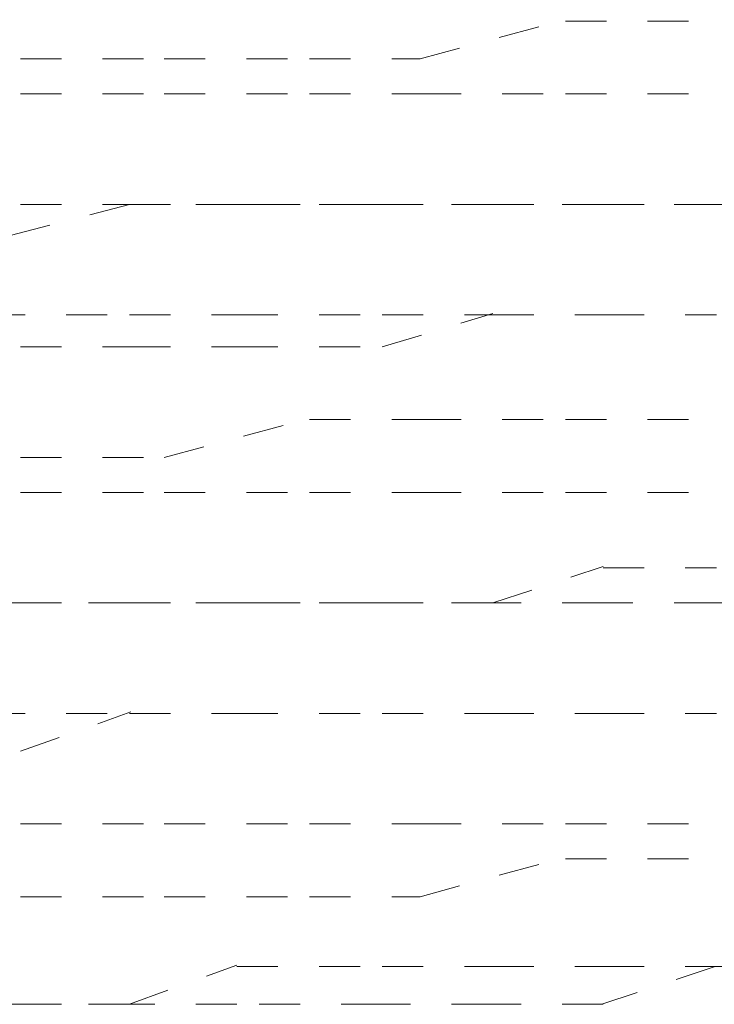
# Model space of a CAD drawing. Units: inches. Extents: x -1223 to 1974, y -155 to 2121.
# Drawn here: x 1314 to 1317, y 626 to 630 of the extents above; entities that cross this region are included whole.
import ezdxf

# ---------------------------------------------------------------- set-up
doc = ezdxf.new("R2010")
doc.units = ezdxf.units.IN
doc.header["$MEASUREMENT"] = 0
for name, pattern in [('AI-Linetype-2105', [0.352778, 0.176389, -0.176389]), ('AI-Linetype-2106', [0.352778, 0.176389, -0.176389]), ('AI-Linetype-2107', [0.352778, 0.176389, -0.176389]), ('AI-Linetype-2108', [0.352778, 0.176389, -0.176389]), ('AI-Linetype-2109', [0.352778, 0.176389, -0.176389]), ('AI-Linetype-2123', [0.352778, 0.176389, -0.176389]), ('AI-Linetype-2124', [0.352778, 0.176389, -0.176389]), ('AI-Linetype-2125', [0.352778, 0.176389, -0.176389]), ('AI-Linetype-2126', [0.352778, 0.176389, -0.176389]), ('AI-Linetype-2127', [0.352778, 0.176389, -0.176389]), ('AI-Linetype-2141', [0.352778, 0.176389, -0.176389]), ('AI-Linetype-2142', [0.352778, 0.176389, -0.176389]), ('AI-Linetype-2143', [0.352778, 0.176389, -0.176389]), ('AI-Linetype-2144', [0.352778, 0.176389, -0.176389]), ('AI-Linetype-2145', [0.352778, 0.176389, -0.176389]), ('AI-Linetype-2214', [0.352778, 0.176389, -0.176389]), ('AI-Linetype-2215', [0.352778, 0.176389, -0.176389]), ('AI-Linetype-2216', [0.352778, 0.176389, -0.176389]), ('AI-Linetype-2217', [0.352778, 0.176389, -0.176389]), ('AI-Linetype-2218', [0.352778, 0.176389, -0.176389]), ('AI-Linetype-2219', [0.352778, 0.176389, -0.176389]), ('AI-Linetype-2232', [0.352778, 0.176389, -0.176389]), ('AI-Linetype-2233', [0.352778, 0.176389, -0.176389]), ('AI-Linetype-2234', [0.352778, 0.176389, -0.176389]), ('AI-Linetype-2235', [0.352778, 0.176389, -0.176389]), ('AI-Linetype-2236', [0.352778, 0.176389, -0.176389]), ('AI-Linetype-2237', [0.352778, 0.176389, -0.176389]), ('AI-Linetype-2287', [0.352778, 0.176389, -0.176389]), ('AI-Linetype-2288', [0.352778, 0.176389, -0.176389]), ('AI-Linetype-2289', [0.352778, 0.176389, -0.176389]), ('AI-Linetype-2290', [0.352778, 0.176389, -0.176389]), ('AI-Linetype-2291', [0.352778, 0.176389, -0.176389]), ('AI-Linetype-2292', [0.352778, 0.176389, -0.176389]), ('AI-Linetype-2305', [0.352778, 0.176389, -0.176389]), ('AI-Linetype-2306', [0.352778, 0.176389, -0.176389]), ('AI-Linetype-2307', [0.352778, 0.176389, -0.176389]), ('AI-Linetype-2308', [0.352778, 0.176389, -0.176389]), ('AI-Linetype-2309', [0.352778, 0.176389, -0.176389]), ('AI-Linetype-2310', [0.352778, 0.176389, -0.176389]), ('AI-Linetype-2323', [0.352778, 0.176389, -0.176389]), ('AI-Linetype-2324', [0.352778, 0.176389, -0.176389]), ('AI-Linetype-2325', [0.352778, 0.176389, -0.176389]), ('AI-Linetype-2326', [0.352778, 0.176389, -0.176389]), ('AI-Linetype-2327', [0.352778, 0.176389, -0.176389]), ('AI-Linetype-2328', [0.352778, 0.176389, -0.176389]), ('AI-Linetype-2395', [0.352778, 0.176389, -0.176389]), ('AI-Linetype-2396', [0.352778, 0.176389, -0.176389]), ('AI-Linetype-2397', [0.352778, 0.176389, -0.176389]), ('AI-Linetype-2398', [0.352778, 0.176389, -0.176389]), ('AI-Linetype-2399', [0.352778, 0.176389, -0.176389]), ('AI-Linetype-2400', [0.352778, 0.176389, -0.176389]), ('AI-Linetype-2413', [0.352778, 0.176389, -0.176389]), ('AI-Linetype-2414', [0.352778, 0.176389, -0.176389]), ('AI-Linetype-2415', [0.352778, 0.176389, -0.176389]), ('AI-Linetype-2416', [0.352778, 0.176389, -0.176389]), ('AI-Linetype-2417', [0.352778, 0.176389, -0.176389]), ('AI-Linetype-2418', [0.352778, 0.176389, -0.176389]), ('AI-Linetype-2524', [0.352778, 0.176389, -0.176389]), ('AI-Linetype-2525', [0.352778, 0.176389, -0.176389]), ('AI-Linetype-2526', [0.352778, 0.176389, -0.176389]), ('AI-Linetype-2527', [0.352778, 0.176389, -0.176389]), ('AI-Linetype-2528', [0.352778, 0.176389, -0.176389]), ('AI-Linetype-2529', [0.352778, 0.176389, -0.176389]), ('AI-Linetype-2530', [0.352778, 0.176389, -0.176389]), ('AI-Linetype-2542', [0.352778, 0.176389, -0.176389]), ('AI-Linetype-2543', [0.352778, 0.176389, -0.176389]), ('AI-Linetype-2544', [0.352778, 0.176389, -0.176389]), ('AI-Linetype-2545', [0.352778, 0.176389, -0.176389]), ('AI-Linetype-2546', [0.352778, 0.176389, -0.176389]), ('AI-Linetype-2547', [0.352778, 0.176389, -0.176389]), ('AI-Linetype-2548', [0.352778, 0.176389, -0.176389]), ('AI-Linetype-2560', [0.352778, 0.176389, -0.176389]), ('AI-Linetype-2561', [0.352778, 0.176389, -0.176389]), ('AI-Linetype-2562', [0.352778, 0.176389, -0.176389]), ('AI-Linetype-2563', [0.352778, 0.176389, -0.176389]), ('AI-Linetype-2564', [0.352778, 0.176389, -0.176389]), ('AI-Linetype-2565', [0.352778, 0.176389, -0.176389]), ('AI-Linetype-2566', [0.352778, 0.176389, -0.176389]), ('AI-Linetype-2591', [0.352778, 0.176389, -0.176389]), ('AI-Linetype-2592', [0.352778, 0.176389, -0.176389]), ('AI-Linetype-2593', [0.352778, 0.176389, -0.176389]), ('AI-Linetype-2594', [0.352778, 0.176389, -0.176389]), ('AI-Linetype-2595', [0.352778, 0.176389, -0.176389]), ('AI-Linetype-2609', [0.352778, 0.176389, -0.176389]), ('AI-Linetype-2610', [0.352778, 0.176389, -0.176389]), ('AI-Linetype-2611', [0.352778, 0.176389, -0.176389]), ('AI-Linetype-2612', [0.352778, 0.176389, -0.176389]), ('AI-Linetype-2613', [0.352778, 0.176389, -0.176389]), ('AI-Linetype-2627', [0.352778, 0.176389, -0.176389]), ('AI-Linetype-2628', [0.352778, 0.176389, -0.176389]), ('AI-Linetype-2629', [0.352778, 0.176389, -0.176389]), ('AI-Linetype-2630', [0.352778, 0.176389, -0.176389]), ('AI-Linetype-2631', [0.352778, 0.176389, -0.176389])]:
    doc.linetypes.add(name, pattern=pattern)
doc.layers.add('图层 1', color=7, linetype='Continuous')

msp = doc.modelspace()

# ---------------------------------------------------------------- linework, layer by layer
at = {"layer": '图层 1', "color": 7, "linetype": 'AI-Linetype-2592', "lineweight": 5}
msp.add_lwpolyline([(1315.4748, 629.7895), (1316.0994, 629.9582)], dxfattribs=at)
at = {"layer": '图层 1', "color": 7, "linetype": 'AI-Linetype-2591', "lineweight": 5}
msp.add_lwpolyline([(1316.0994, 629.9519), (1316.7365, 629.9519)], dxfattribs=at)
at = {"layer": '图层 1', "color": 7, "linetype": 'AI-Linetype-2595', "lineweight": 5}
msp.add_lwpolyline([(1313.7571, 629.7895), (1314.3692, 629.7895)], dxfattribs=at)
at = {"layer": '图层 1', "color": 7, "linetype": 'AI-Linetype-2594', "lineweight": 5}
msp.add_lwpolyline([(1314.3755, 629.7895), (1315.0001, 629.7895)], dxfattribs=at)
at = {"layer": '图层 1', "color": 7, "linetype": 'AI-Linetype-2593', "lineweight": 5}
msp.add_lwpolyline([(1315.0001, 629.7895), (1315.4748, 629.7895)], dxfattribs=at)
at = {"layer": '图层 1', "color": 7, "linetype": 'AI-Linetype-2109', "lineweight": 5}
msp.add_lwpolyline([(1313.7571, 629.6396), (1314.3692, 629.6396)], dxfattribs=at)
at = {"layer": '图层 1', "color": 7, "linetype": 'AI-Linetype-2108', "lineweight": 5}
msp.add_lwpolyline([(1314.3755, 629.6396), (1315.0001, 629.6396)], dxfattribs=at)
at = {"layer": '图层 1', "color": 7, "linetype": 'AI-Linetype-2107', "lineweight": 5}
msp.add_lwpolyline([(1315.0001, 629.6396), (1315.4748, 629.6396)], dxfattribs=at)
at = {"layer": '图层 1', "color": 7, "linetype": 'AI-Linetype-2106', "lineweight": 5}
msp.add_lwpolyline([(1315.4748, 629.6396), (1316.0994, 629.6396)], dxfattribs=at)
at = {"layer": '图层 1', "color": 7, "linetype": 'AI-Linetype-2105', "lineweight": 5}
msp.add_lwpolyline([(1316.0994, 629.6396), (1316.7365, 629.6396)], dxfattribs=at)
at = {"layer": '图层 1', "color": 7, "linetype": 'AI-Linetype-2560', "lineweight": 5}
msp.add_lwpolyline([(1314.2256, 629.1649), (1313.601, 629.0025)], dxfattribs=at)
at = {"layer": '图层 1', "color": 7, "linetype": 'AI-Linetype-2292', "lineweight": 5}
msp.add_lwpolyline([(1313.7571, 629.1649), (1314.2318, 629.1649)], dxfattribs=at)
at = {"layer": '图层 1', "color": 7, "linetype": 'AI-Linetype-2291', "lineweight": 5}
msp.add_lwpolyline([(1314.2256, 629.1649), (1314.6878, 629.1649)], dxfattribs=at)
at = {"layer": '图层 1', "color": 7, "linetype": 'AI-Linetype-2561', "lineweight": 5}
msp.add_lwpolyline([(1314.6878, 629.1649), (1314.2256, 629.1649)], dxfattribs=at)
at = {"layer": '图层 1', "color": 7, "linetype": 'AI-Linetype-2290', "lineweight": 5}
msp.add_lwpolyline([(1314.6878, 629.1649), (1315.3124, 629.1649)], dxfattribs=at)
at = {"layer": '图层 1', "color": 7, "linetype": 'AI-Linetype-2562', "lineweight": 5}
msp.add_lwpolyline([(1315.3124, 629.1649), (1314.6878, 629.1649)], dxfattribs=at)
at = {"layer": '图层 1', "color": 7, "linetype": 'AI-Linetype-2289', "lineweight": 5}
msp.add_lwpolyline([(1315.3124, 629.1649), (1315.7871, 629.1649)], dxfattribs=at)
at = {"layer": '图层 1', "color": 7, "linetype": 'AI-Linetype-2563', "lineweight": 5}
msp.add_lwpolyline([(1315.7871, 629.1649), (1315.3124, 629.1649)], dxfattribs=at)
at = {"layer": '图层 1', "color": 7, "linetype": 'AI-Linetype-2288', "lineweight": 5}
msp.add_lwpolyline([(1315.7871, 629.1649), (1316.2618, 629.1649)], dxfattribs=at)
at = {"layer": '图层 1', "color": 7, "linetype": 'AI-Linetype-2564', "lineweight": 5}
msp.add_lwpolyline([(1316.2618, 629.1649), (1315.7871, 629.1649)], dxfattribs=at)
at = {"layer": '图层 1', "color": 7, "linetype": 'AI-Linetype-2565', "lineweight": 5}
msp.add_lwpolyline([(1316.7428, 629.1649), (1316.2556, 629.1649)], dxfattribs=at)
at = {"layer": '图层 1', "color": 7, "linetype": 'AI-Linetype-2287', "lineweight": 5}
msp.add_lwpolyline([(1316.2618, 629.1649), (1316.749, 629.1649)], dxfattribs=at)
at = {"layer": '图层 1', "color": 7, "linetype": 'AI-Linetype-2566', "lineweight": 5}
msp.add_lwpolyline([(1317.1987, 629.1649), (1316.7365, 629.1649)], dxfattribs=at)
at = {"layer": '图层 1', "color": 7, "linetype": 'AI-Linetype-2219', "lineweight": 5}
msp.add_lwpolyline([(1313.601, 628.6902), (1314.2256, 628.6902)], dxfattribs=at)
at = {"layer": '图层 1', "color": 7, "linetype": 'AI-Linetype-2218', "lineweight": 5}
msp.add_lwpolyline([(1314.2256, 628.6902), (1314.6878, 628.6902)], dxfattribs=at)
at = {"layer": '图层 1', "color": 7, "linetype": 'AI-Linetype-2217', "lineweight": 5}
msp.add_lwpolyline([(1314.6878, 628.6902), (1315.3124, 628.6902)], dxfattribs=at)
at = {"layer": '图层 1', "color": 7, "linetype": 'AI-Linetype-2397', "lineweight": 5}
msp.add_lwpolyline([(1315.3124, 628.5528), (1315.7871, 628.6964)], dxfattribs=at)
at = {"layer": '图层 1', "color": 7, "linetype": 'AI-Linetype-2216', "lineweight": 5}
msp.add_lwpolyline([(1315.3124, 628.6902), (1315.7871, 628.6902)], dxfattribs=at)
at = {"layer": '图层 1', "color": 7, "linetype": 'AI-Linetype-2215', "lineweight": 5}
msp.add_lwpolyline([(1315.7871, 628.6902), (1316.2618, 628.6902)], dxfattribs=at)
at = {"layer": '图层 1', "color": 7, "linetype": 'AI-Linetype-2396', "lineweight": 5}
msp.add_lwpolyline([(1315.7871, 628.6902), (1316.2618, 628.6902)], dxfattribs=at)
at = {"layer": '图层 1', "color": 7, "linetype": 'AI-Linetype-2214', "lineweight": 5}
msp.add_lwpolyline([(1316.2618, 628.6902), (1316.749, 628.6902)], dxfattribs=at)
at = {"layer": '图层 1', "color": 7, "linetype": 'AI-Linetype-2395', "lineweight": 5}
msp.add_lwpolyline([(1316.2618, 628.6902), (1316.749, 628.6902)], dxfattribs=at)
at = {"layer": '图层 1', "color": 7, "linetype": 'AI-Linetype-2400', "lineweight": 5}
msp.add_lwpolyline([(1313.7571, 628.5528), (1314.2318, 628.5528)], dxfattribs=at)
at = {"layer": '图层 1', "color": 7, "linetype": 'AI-Linetype-2399', "lineweight": 5}
msp.add_lwpolyline([(1314.2256, 628.5528), (1314.6878, 628.5528)], dxfattribs=at)
at = {"layer": '图层 1', "color": 7, "linetype": 'AI-Linetype-2398', "lineweight": 5}
msp.add_lwpolyline([(1314.6878, 628.5528), (1315.3124, 628.5528)], dxfattribs=at)
at = {"layer": '图层 1', "color": 7, "linetype": 'AI-Linetype-2612', "lineweight": 5}
msp.add_lwpolyline([(1314.3755, 628.0781), (1315.0001, 628.2467)], dxfattribs=at)
at = {"layer": '图层 1', "color": 7, "linetype": 'AI-Linetype-2611', "lineweight": 5}
msp.add_lwpolyline([(1315.0001, 628.2405), (1315.4748, 628.2405)], dxfattribs=at)
at = {"layer": '图层 1', "color": 7, "linetype": 'AI-Linetype-2610', "lineweight": 5}
msp.add_lwpolyline([(1315.4748, 628.2405), (1316.0994, 628.2405)], dxfattribs=at)
at = {"layer": '图层 1', "color": 7, "linetype": 'AI-Linetype-2609', "lineweight": 5}
msp.add_lwpolyline([(1316.0994, 628.2405), (1316.7365, 628.2405)], dxfattribs=at)
at = {"layer": '图层 1', "color": 7, "linetype": 'AI-Linetype-2613', "lineweight": 5}
msp.add_lwpolyline([(1313.7571, 628.0781), (1314.3692, 628.0781)], dxfattribs=at)
at = {"layer": '图层 1', "color": 7, "linetype": 'AI-Linetype-2127', "lineweight": 5}
msp.add_lwpolyline([(1313.7571, 627.9282), (1314.3692, 627.9282)], dxfattribs=at)
at = {"layer": '图层 1', "color": 7, "linetype": 'AI-Linetype-2126', "lineweight": 5}
msp.add_lwpolyline([(1314.3755, 627.9282), (1315.0001, 627.9282)], dxfattribs=at)
at = {"layer": '图层 1', "color": 7, "linetype": 'AI-Linetype-2125', "lineweight": 5}
msp.add_lwpolyline([(1315.0001, 627.9282), (1315.4748, 627.9282)], dxfattribs=at)
at = {"layer": '图层 1', "color": 7, "linetype": 'AI-Linetype-2124', "lineweight": 5}
msp.add_lwpolyline([(1315.4748, 627.9282), (1316.0994, 627.9282)], dxfattribs=at)
at = {"layer": '图层 1', "color": 7, "linetype": 'AI-Linetype-2123', "lineweight": 5}
msp.add_lwpolyline([(1316.0994, 627.9282), (1316.7365, 627.9282)], dxfattribs=at)
at = {"layer": '图层 1', "color": 7, "linetype": 'AI-Linetype-2306', "lineweight": 5}
msp.add_lwpolyline([(1315.7871, 627.4535), (1316.2618, 627.6096)], dxfattribs=at)
at = {"layer": '图层 1', "color": 7, "linetype": 'AI-Linetype-2305', "lineweight": 5}
msp.add_lwpolyline([(1316.2618, 627.6034), (1316.749, 627.6034)], dxfattribs=at)
at = {"layer": '图层 1', "color": 7, "linetype": 'AI-Linetype-2542', "lineweight": 5}
msp.add_lwpolyline([(1314.2256, 627.4535), (1313.601, 627.4535)], dxfattribs=at)
at = {"layer": '图层 1', "color": 7, "linetype": 'AI-Linetype-2310', "lineweight": 5}
msp.add_lwpolyline([(1313.7571, 627.4535), (1314.2318, 627.4535)], dxfattribs=at)
at = {"layer": '图层 1', "color": 7, "linetype": 'AI-Linetype-2309', "lineweight": 5}
msp.add_lwpolyline([(1314.2256, 627.4535), (1314.6878, 627.4535)], dxfattribs=at)
at = {"layer": '图层 1', "color": 7, "linetype": 'AI-Linetype-2543', "lineweight": 5}
msp.add_lwpolyline([(1314.6878, 627.4535), (1314.2256, 627.4535)], dxfattribs=at)
at = {"layer": '图层 1', "color": 7, "linetype": 'AI-Linetype-2308', "lineweight": 5}
msp.add_lwpolyline([(1314.6878, 627.4535), (1315.3124, 627.4535)], dxfattribs=at)
at = {"layer": '图层 1', "color": 7, "linetype": 'AI-Linetype-2544', "lineweight": 5}
msp.add_lwpolyline([(1315.3124, 627.4535), (1314.6878, 627.4535)], dxfattribs=at)
at = {"layer": '图层 1', "color": 7, "linetype": 'AI-Linetype-2307', "lineweight": 5}
msp.add_lwpolyline([(1315.3124, 627.4535), (1315.7871, 627.4535)], dxfattribs=at)
at = {"layer": '图层 1', "color": 7, "linetype": 'AI-Linetype-2545', "lineweight": 5}
msp.add_lwpolyline([(1315.7871, 627.4535), (1315.3124, 627.4535)], dxfattribs=at)
at = {"layer": '图层 1', "color": 7, "linetype": 'AI-Linetype-2546', "lineweight": 5}
msp.add_lwpolyline([(1316.2618, 627.4535), (1315.7871, 627.4535)], dxfattribs=at)
at = {"layer": '图层 1', "color": 7, "linetype": 'AI-Linetype-2547', "lineweight": 5}
msp.add_lwpolyline([(1316.7428, 627.4535), (1316.2556, 627.4535)], dxfattribs=at)
at = {"layer": '图层 1', "color": 7, "linetype": 'AI-Linetype-2548', "lineweight": 5}
msp.add_lwpolyline([(1317.1987, 627.4535), (1316.7365, 627.4535)], dxfattribs=at)
at = {"layer": '图层 1', "color": 7, "linetype": 'AI-Linetype-2418', "lineweight": 5}
msp.add_lwpolyline([(1313.7571, 626.8164), (1314.2318, 626.985)], dxfattribs=at)
at = {"layer": '图层 1', "color": 7, "linetype": 'AI-Linetype-2237', "lineweight": 5}
msp.add_lwpolyline([(1313.601, 626.9788), (1314.2256, 626.9788)], dxfattribs=at)
at = {"layer": '图层 1', "color": 7, "linetype": 'AI-Linetype-2236', "lineweight": 5}
msp.add_lwpolyline([(1314.2256, 626.9788), (1314.6878, 626.9788)], dxfattribs=at)
at = {"layer": '图层 1', "color": 7, "linetype": 'AI-Linetype-2417', "lineweight": 5}
msp.add_lwpolyline([(1314.2256, 626.9788), (1314.6878, 626.9788)], dxfattribs=at)
at = {"layer": '图层 1', "color": 7, "linetype": 'AI-Linetype-2235', "lineweight": 5}
msp.add_lwpolyline([(1314.6878, 626.9788), (1315.3124, 626.9788)], dxfattribs=at)
at = {"layer": '图层 1', "color": 7, "linetype": 'AI-Linetype-2416', "lineweight": 5}
msp.add_lwpolyline([(1314.6878, 626.9788), (1315.3124, 626.9788)], dxfattribs=at)
at = {"layer": '图层 1', "color": 7, "linetype": 'AI-Linetype-2234', "lineweight": 5}
msp.add_lwpolyline([(1315.3124, 626.9788), (1315.7871, 626.9788)], dxfattribs=at)
at = {"layer": '图层 1', "color": 7, "linetype": 'AI-Linetype-2415', "lineweight": 5}
msp.add_lwpolyline([(1315.3124, 626.9788), (1315.7871, 626.9788)], dxfattribs=at)
at = {"layer": '图层 1', "color": 7, "linetype": 'AI-Linetype-2233', "lineweight": 5}
msp.add_lwpolyline([(1315.7871, 626.9788), (1316.2618, 626.9788)], dxfattribs=at)
at = {"layer": '图层 1', "color": 7, "linetype": 'AI-Linetype-2414', "lineweight": 5}
msp.add_lwpolyline([(1315.7871, 626.9788), (1316.2618, 626.9788)], dxfattribs=at)
at = {"layer": '图层 1', "color": 7, "linetype": 'AI-Linetype-2232', "lineweight": 5}
msp.add_lwpolyline([(1316.2618, 626.9788), (1316.749, 626.9788)], dxfattribs=at)
at = {"layer": '图层 1', "color": 7, "linetype": 'AI-Linetype-2413', "lineweight": 5}
msp.add_lwpolyline([(1316.2618, 626.9788), (1316.749, 626.9788)], dxfattribs=at)
at = {"layer": '图层 1', "color": 7, "linetype": 'AI-Linetype-2631', "lineweight": 5}
msp.add_lwpolyline([(1313.7571, 626.5041), (1314.3692, 626.5041)], dxfattribs=at)
at = {"layer": '图层 1', "color": 7, "linetype": 'AI-Linetype-2630', "lineweight": 5}
msp.add_lwpolyline([(1314.3755, 626.5041), (1315.0001, 626.5041)], dxfattribs=at)
at = {"layer": '图层 1', "color": 7, "linetype": 'AI-Linetype-2629', "lineweight": 5}
msp.add_lwpolyline([(1315.0001, 626.5041), (1315.4748, 626.5041)], dxfattribs=at)
at = {"layer": '图层 1', "color": 7, "linetype": 'AI-Linetype-2628', "lineweight": 5}
msp.add_lwpolyline([(1315.4748, 626.5041), (1316.0994, 626.5041)], dxfattribs=at)
at = {"layer": '图层 1', "color": 7, "linetype": 'AI-Linetype-2627', "lineweight": 5}
msp.add_lwpolyline([(1316.0994, 626.5041), (1316.7365, 626.5041)], dxfattribs=at)
at = {"layer": '图层 1', "color": 7, "linetype": 'AI-Linetype-2142', "lineweight": 5}
msp.add_lwpolyline([(1315.4748, 626.1917), (1316.0994, 626.3604)], dxfattribs=at)
at = {"layer": '图层 1', "color": 7, "linetype": 'AI-Linetype-2141', "lineweight": 5}
msp.add_lwpolyline([(1316.0994, 626.3541), (1316.7365, 626.3541)], dxfattribs=at)
at = {"layer": '图层 1', "color": 7, "linetype": 'AI-Linetype-2145', "lineweight": 5}
msp.add_lwpolyline([(1313.7571, 626.1917), (1314.3692, 626.1917)], dxfattribs=at)
at = {"layer": '图层 1', "color": 7, "linetype": 'AI-Linetype-2144', "lineweight": 5}
msp.add_lwpolyline([(1314.3755, 626.1917), (1315.0001, 626.1917)], dxfattribs=at)
at = {"layer": '图层 1', "color": 7, "linetype": 'AI-Linetype-2143', "lineweight": 5}
msp.add_lwpolyline([(1315.0001, 626.1917), (1315.4748, 626.1917)], dxfattribs=at)
at = {"layer": '图层 1', "color": 7, "linetype": 'AI-Linetype-2327', "lineweight": 5}
msp.add_lwpolyline([(1314.2256, 625.7295), (1314.6878, 625.8982)], dxfattribs=at)
at = {"layer": '图层 1', "color": 7, "linetype": 'AI-Linetype-2326', "lineweight": 5}
msp.add_lwpolyline([(1314.6878, 625.8919), (1315.3124, 625.8919)], dxfattribs=at)
at = {"layer": '图层 1', "color": 7, "linetype": 'AI-Linetype-2325', "lineweight": 5}
msp.add_lwpolyline([(1315.3124, 625.8919), (1315.7871, 625.8919)], dxfattribs=at)
at = {"layer": '图层 1', "color": 7, "linetype": 'AI-Linetype-2324', "lineweight": 5}
msp.add_lwpolyline([(1315.7871, 625.8919), (1316.2618, 625.8919)], dxfattribs=at)
at = {"layer": '图层 1', "color": 7, "linetype": 'AI-Linetype-2529', "lineweight": 5}
msp.add_lwpolyline([(1316.7428, 625.8919), (1316.2556, 625.7295)], dxfattribs=at)
at = {"layer": '图层 1', "color": 7, "linetype": 'AI-Linetype-2323', "lineweight": 5}
msp.add_lwpolyline([(1316.2618, 625.8919), (1316.749, 625.8919)], dxfattribs=at)
at = {"layer": '图层 1', "color": 7, "linetype": 'AI-Linetype-2530', "lineweight": 5}
msp.add_lwpolyline([(1317.1987, 625.8919), (1316.7365, 625.8919)], dxfattribs=at)
at = {"layer": '图层 1', "color": 7, "linetype": 'AI-Linetype-2524', "lineweight": 5}
msp.add_lwpolyline([(1314.2256, 625.7295), (1313.601, 625.7295)], dxfattribs=at)
at = {"layer": '图层 1', "color": 7, "linetype": 'AI-Linetype-2328', "lineweight": 5}
msp.add_lwpolyline([(1313.7571, 625.7295), (1314.2318, 625.7295)], dxfattribs=at)
at = {"layer": '图层 1', "color": 7, "linetype": 'AI-Linetype-2525', "lineweight": 5}
msp.add_lwpolyline([(1314.6878, 625.7295), (1314.2256, 625.7295)], dxfattribs=at)
at = {"layer": '图层 1', "color": 7, "linetype": 'AI-Linetype-2526', "lineweight": 5}
msp.add_lwpolyline([(1315.3124, 625.7295), (1314.6878, 625.7295)], dxfattribs=at)
at = {"layer": '图层 1', "color": 7, "linetype": 'AI-Linetype-2527', "lineweight": 5}
msp.add_lwpolyline([(1315.7871, 625.7295), (1315.3124, 625.7295)], dxfattribs=at)
at = {"layer": '图层 1', "color": 7, "linetype": 'AI-Linetype-2528', "lineweight": 5}
msp.add_lwpolyline([(1316.2618, 625.7295), (1315.7871, 625.7295)], dxfattribs=at)

doc.saveas('drawing.dxf')
